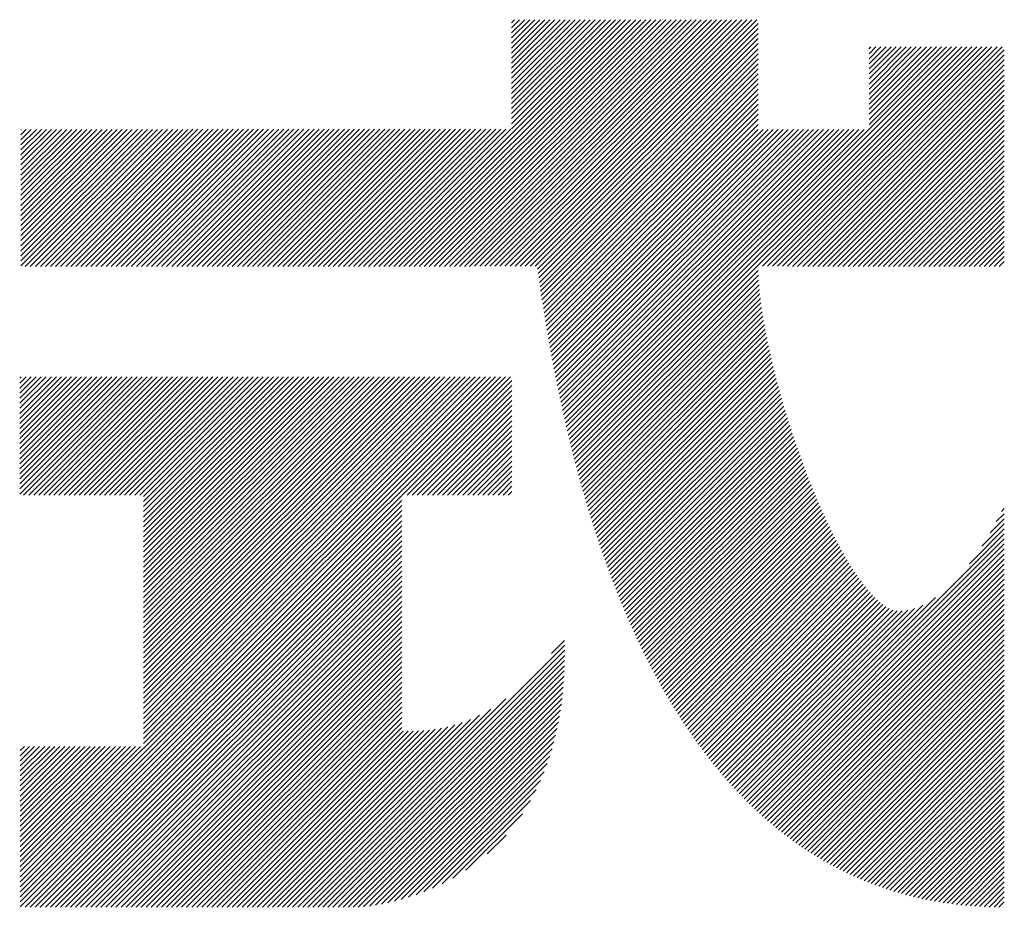
# Model space of a CAD drawing. Extents: x 175 to 1015, y 121 to 713.
# Drawn here: x 840 to 849, y 165 to 173 of the extents above; entities that cross this region are included whole.
import ezdxf

# ---------------------------------------------------------------- set-up
doc = ezdxf.new("R2010")
doc.units = 0
doc.header["$MEASUREMENT"] = 0
doc.layers.add('_0-A_', color=7, linetype='CONTINUOUS')

msp = doc.modelspace()

# ---------------------------------------------------------------- linework, layer by layer
at = {"layer": '_0-A_', "color": 7, "linetype": 'Continuous'}
for p, q in [((843.3977, 170.8153), (845.5597, 172.9773)), ((843.4419, 170.8153), (845.6039, 172.9773)), ((843.4861, 170.8154), (845.6481, 172.9773)), ((843.5303, 170.8154), (845.6923, 172.9773)), ((843.5745, 170.8154), (845.7365, 172.9773)), ((843.6188, 170.8154), (845.7807, 172.9773)), ((843.663, 170.8155), (845.8249, 172.9773)), ((843.7072, 170.8155), (845.8691, 172.9773)), ((843.7514, 170.8155), (845.9132, 172.9773)), ((843.7956, 170.8155), (845.9574, 172.9773)), ((843.8399, 170.8156), (846.0016, 172.9773)), ((843.8841, 170.8156), (846.0458, 172.9773)), ((843.9283, 170.8156), (846.09, 172.9773)), ((843.9725, 170.8156), (846.1342, 172.9773)), ((844.0167, 170.8157), (846.1784, 172.9773)), ((844.0609, 170.8157), (846.2226, 172.9773)), ((844.1052, 170.8157), (846.2668, 172.9773)), ((844.1494, 170.8157), (846.311, 172.9773)), ((844.1936, 170.8157), (846.3552, 172.9773)), ((844.2378, 170.8158), (846.3994, 172.9773)), ((844.282, 170.8158), (846.4436, 172.9773)), ((844.3262, 170.8158), (846.4878, 172.9773)), ((844.3705, 170.8158), (846.532, 172.9773)), ((844.4147, 170.8159), (846.5762, 172.9773)), ((844.4589, 170.8159), (846.6204, 172.9773)), ((844.5031, 170.8159), (846.6646, 172.9773)), ((844.5473, 170.8159), (846.7087, 172.9773)), ((844.5597, 172.0215), (845.5155, 172.9773)), ((844.5597, 172.0657), (845.4713, 172.9773)), ((844.5597, 172.1099), (845.4271, 172.9773)), ((844.5597, 172.1541), (845.3829, 172.9773)), ((844.5597, 172.1983), (845.3387, 172.9773)), ((844.5597, 172.2425), (845.2945, 172.9773)), ((844.5597, 172.2867), (845.2503, 172.9773)), ((844.5597, 172.3309), (845.2061, 172.9773)), ((844.5597, 172.3751), (845.1619, 172.9773)), ((844.5597, 172.4193), (845.1178, 172.9773)), ((844.5597, 172.4635), (845.0736, 172.9773)), ((844.5597, 172.5077), (845.0294, 172.9773)), ((844.5597, 172.5519), (844.9852, 172.9773)), ((844.5597, 172.5961), (844.941, 172.9773)), ((844.5597, 172.6403), (844.8968, 172.9773)), ((844.5597, 172.6844), (844.8526, 172.9773)), ((844.5597, 172.7286), (844.8084, 172.9773)), ((844.5597, 172.7728), (844.7642, 172.9773)), ((844.5597, 172.817), (844.72, 172.9773)), ((844.5597, 172.8612), (844.6758, 172.9773)), ((844.5597, 172.9054), (844.6316, 172.9773)), ((844.5597, 172.9496), (844.5874, 172.9773)), ((844.5916, 170.816), (846.7196, 172.944)), ((844.6358, 170.816), (846.7196, 172.8998)), ((844.68, 170.816), (846.7196, 172.8556)), ((844.7242, 170.816), (846.7196, 172.8114)), ((844.7684, 170.8161), (846.7196, 172.7672)), ((844.7879, 170.7913), (846.7196, 172.723)), ((845.0489, 169.3729), (848.4145, 172.7386)), ((845.0573, 169.3372), (848.4587, 172.7386)), ((845.0659, 169.3016), (848.5029, 172.7386)), ((845.0746, 169.266), (848.5471, 172.7386)), ((845.0833, 169.2306), (848.5913, 172.7386)), ((845.0921, 169.1952), (848.6355, 172.7386)), ((846.7571, 170.816), (848.6797, 172.7386)), ((846.8013, 170.816), (848.7239, 172.7386)), ((846.8454, 170.8159), (848.7681, 172.7386)), ((846.8896, 170.8159), (848.8123, 172.7386)), ((846.9337, 170.8158), (848.8565, 172.7386)), ((846.9779, 170.8158), (848.8754, 172.7133)), ((847.6915, 172.0597), (848.3703, 172.7386)), ((847.6915, 172.1039), (848.3262, 172.7386)), ((847.6915, 172.1481), (848.282, 172.7386)), ((847.6915, 172.1923), (848.2378, 172.7386)), ((847.6915, 172.2365), (848.1936, 172.7386)), ((847.6915, 172.2807), (848.1494, 172.7386)), ((847.6915, 172.3249), (848.1052, 172.7386)), ((847.6915, 172.3691), (848.061, 172.7386)), ((847.6915, 172.4133), (848.0168, 172.7386)), ((847.6915, 172.4575), (847.9726, 172.7386)), ((847.6915, 172.5016), (847.9284, 172.7386)), ((847.6915, 172.5458), (847.8842, 172.7386)), ((847.6915, 172.59), (847.84, 172.7386)), ((847.6915, 172.6342), (847.7958, 172.7386)), ((847.6915, 172.6784), (847.7516, 172.7386)), ((847.6915, 172.7226), (847.7074, 172.7386)), ((844.7933, 170.7526), (846.7196, 172.6788)), ((844.7988, 170.7139), (846.7196, 172.6346)), ((847.022, 170.8157), (848.8754, 172.6691)), ((847.0661, 170.8157), (848.8754, 172.6249)), ((844.8044, 170.6753), (846.7196, 172.5904)), ((844.81, 170.6367), (846.7196, 172.5462)), ((847.1103, 170.8156), (848.8754, 172.5807)), ((844.8158, 170.5982), (846.7196, 172.5021)), ((844.8216, 170.5598), (846.7196, 172.4579)), ((847.1544, 170.8156), (848.8754, 172.5365)), ((847.1986, 170.8155), (848.8754, 172.4923)), ((844.8274, 170.5215), (846.7196, 172.4137)), ((844.8334, 170.4833), (846.7196, 172.3695)), ((847.2427, 170.8155), (848.8754, 172.4481)), ((847.2869, 170.8154), (848.8754, 172.4039)), ((844.8394, 170.4451), (846.7196, 172.3253)), ((844.8455, 170.407), (846.7196, 172.2811)), ((847.331, 170.8154), (848.8754, 172.3597)), ((847.3752, 170.8153), (848.8754, 172.3155)), ((844.8517, 170.369), (846.7196, 172.2369)), ((844.858, 170.3311), (846.7196, 172.1927)), ((847.4193, 170.8153), (848.8754, 172.2713)), ((847.4634, 170.8152), (848.8754, 172.2271)), ((844.8643, 170.2932), (846.7196, 172.1485)), ((847.5076, 170.8152), (848.8754, 172.183)), ((847.5517, 170.8151), (848.8754, 172.1388)), ((844.8707, 170.2554), (846.7196, 172.1043)), ((844.8772, 170.2177), (846.7196, 172.0601)), ((847.5959, 170.8151), (848.8754, 172.0946)), ((847.64, 170.815), (848.8754, 172.0504)), ((840.2645, 170.82), (841.4608, 172.0162)), ((840.2645, 170.8641), (841.4166, 172.0162)), ((840.2645, 170.9083), (841.3724, 172.0162)), ((840.2645, 170.9525), (841.3281, 172.0162)), ((840.2645, 170.9967), (841.2839, 172.0161)), ((840.2645, 171.0409), (841.2397, 172.0161)), ((840.2645, 171.0851), (841.1955, 172.0161)), ((840.2645, 171.1293), (841.1513, 172.0161)), ((840.2645, 171.1735), (841.1071, 172.0161)), ((840.2645, 171.2177), (841.0628, 172.016)), ((840.2645, 171.2619), (841.0186, 172.016)), ((840.2645, 171.3061), (840.9744, 172.016)), ((840.2645, 171.3503), (840.9302, 172.016)), ((840.2645, 171.3945), (840.886, 172.0159)), ((840.2645, 171.4387), (840.8418, 172.0159)), ((840.2645, 171.4829), (840.7976, 172.0159)), ((840.2645, 171.5271), (840.7533, 172.0159)), ((840.2645, 171.5713), (840.7091, 172.0159)), ((840.2645, 171.6154), (840.6649, 172.0158)), ((840.2645, 171.6596), (840.6207, 172.0158)), ((840.2645, 171.7038), (840.5765, 172.0158)), ((840.2645, 171.748), (840.5323, 172.0158)), ((840.2645, 171.7922), (840.488, 172.0158)), ((840.2645, 171.8364), (840.4438, 172.0157)), ((840.2645, 171.8806), (840.3996, 172.0157)), ((840.2645, 171.9248), (840.3554, 172.0157)), ((840.2645, 171.969), (840.3112, 172.0157)), ((840.2645, 172.0132), (840.267, 172.0156)), ((840.3024, 170.8137), (841.505, 172.0162)), ((840.3466, 170.8137), (841.5492, 172.0163)), ((840.3909, 170.8137), (841.5934, 172.0163)), ((840.4351, 170.8137), (841.6376, 172.0163)), ((840.4793, 170.8138), (841.6819, 172.0163)), ((840.5235, 170.8138), (841.7261, 172.0163)), ((840.5677, 170.8138), (841.7703, 172.0164)), ((840.612, 170.8138), (841.8145, 172.0164)), ((840.6562, 170.8139), (841.8587, 172.0164)), ((840.7004, 170.8139), (841.9029, 172.0164)), ((840.7446, 170.8139), (841.9472, 172.0165)), ((840.7888, 170.8139), (841.9914, 172.0165)), ((840.833, 170.814), (842.0356, 172.0165)), ((840.8773, 170.814), (842.0798, 172.0165)), ((840.9215, 170.814), (842.124, 172.0165)), ((840.9657, 170.814), (842.1682, 172.0166)), ((841.0099, 170.8141), (842.2124, 172.0166)), ((841.0541, 170.8141), (842.2567, 172.0166)), ((841.0984, 170.8141), (842.3009, 172.0166)), ((841.1426, 170.8141), (842.3451, 172.0166)), ((841.1868, 170.8141), (842.3893, 172.0167)), ((841.231, 170.8142), (842.4335, 172.0167)), ((841.2752, 170.8142), (842.4777, 172.0167)), ((841.3194, 170.8142), (842.522, 172.0167)), ((841.3637, 170.8142), (842.5662, 172.0168)), ((841.4079, 170.8143), (842.6104, 172.0168)), ((841.4521, 170.8143), (842.6546, 172.0168)), ((841.4963, 170.8143), (842.6988, 172.0168)), ((841.5405, 170.8143), (842.743, 172.0168)), ((841.5847, 170.8144), (842.7873, 172.0169)), ((841.629, 170.8144), (842.8315, 172.0169)), ((841.6732, 170.8144), (842.8757, 172.0169)), ((841.7174, 170.8144), (842.9199, 172.0169)), ((841.7616, 170.8145), (842.9641, 172.0169)), ((841.8058, 170.8145), (843.0083, 172.017)), ((841.8501, 170.8145), (843.0525, 172.017)), ((841.8943, 170.8145), (843.0968, 172.017)), ((841.9385, 170.8145), (843.141, 172.017)), ((841.9827, 170.8146), (843.1852, 172.0171)), ((842.0269, 170.8146), (843.2294, 172.0171)), ((842.0711, 170.8146), (843.2736, 172.0171)), ((842.1154, 170.8146), (843.3178, 172.0171)), ((842.1596, 170.8147), (843.3621, 172.0171)), ((842.2038, 170.8147), (843.4063, 172.0172)), ((842.248, 170.8147), (843.4505, 172.0172)), ((842.2922, 170.8147), (843.4947, 172.0172)), ((842.3364, 170.8148), (843.5389, 172.0172)), ((842.3807, 170.8148), (843.5831, 172.0172)), ((842.4249, 170.8148), (843.6273, 172.0173)), ((842.4691, 170.8148), (843.6716, 172.0173)), ((842.5133, 170.8149), (843.7158, 172.0173)), ((842.5575, 170.8149), (843.76, 172.0173)), ((842.6018, 170.8149), (843.8042, 172.0173)), ((842.646, 170.8149), (843.8484, 172.0174)), ((842.6902, 170.8149), (843.8926, 172.0174)), ((842.7344, 170.815), (843.9369, 172.0174)), ((842.7786, 170.815), (843.9811, 172.0174)), ((842.8228, 170.815), (844.0253, 172.0175)), ((842.8671, 170.815), (844.0695, 172.0175)), ((842.9113, 170.8151), (844.1137, 172.0175)), ((842.9555, 170.8151), (844.1579, 172.0175)), ((842.9997, 170.8151), (844.2021, 172.0175)), ((843.0439, 170.8151), (844.2464, 172.0176)), ((843.0882, 170.8152), (844.2906, 172.0176)), ((843.1324, 170.8152), (844.3348, 172.0176)), ((843.1766, 170.8152), (844.379, 172.0176)), ((843.2208, 170.8152), (844.4232, 172.0176)), ((843.265, 170.8153), (844.4674, 172.0177)), ((843.3092, 170.8153), (844.5117, 172.0177)), ((843.3535, 170.8153), (844.5559, 172.0177)), ((844.8838, 170.1801), (846.7196, 172.0159)), ((844.8904, 170.1425), (846.7635, 172.0156)), ((844.8971, 170.1051), (846.8077, 172.0156)), ((844.9039, 170.0677), (846.8519, 172.0156)), ((844.9108, 170.0304), (846.8961, 172.0156)), ((844.9178, 169.9932), (846.9403, 172.0156)), ((844.9248, 169.956), (846.9845, 172.0156)), ((844.932, 169.9189), (847.0287, 172.0156)), ((844.9392, 169.882), (847.0729, 172.0156)), ((844.9465, 169.8451), (847.1171, 172.0156)), ((844.9538, 169.8082), (847.1613, 172.0156)), ((844.9613, 169.7715), (847.2055, 172.0156)), ((844.9688, 169.7348), (847.2496, 172.0156)), ((844.9765, 169.6983), (847.2938, 172.0156)), ((844.9842, 169.6618), (847.338, 172.0156)), ((844.992, 169.6254), (847.3822, 172.0156)), ((844.9998, 169.5891), (847.4264, 172.0156)), ((845.0078, 169.5528), (847.4706, 172.0156)), ((845.0158, 169.5167), (847.5148, 172.0156)), ((845.024, 169.4806), (847.559, 172.0156)), ((845.0322, 169.4446), (847.6032, 172.0156)), ((845.0405, 169.4087), (847.6474, 172.0156)), ((847.6842, 170.815), (848.8754, 172.0062)), ((847.7283, 170.8149), (848.8754, 171.962)), ((847.7725, 170.8149), (848.8754, 171.9178)), ((847.8166, 170.8148), (848.8754, 171.8736)), ((847.8608, 170.8148), (848.8754, 171.8294)), ((847.9049, 170.8147), (848.8754, 171.7852)), ((847.949, 170.8147), (848.8754, 171.741)), ((847.9932, 170.8146), (848.8754, 171.6968)), ((848.0373, 170.8146), (848.8754, 171.6526)), ((848.0815, 170.8145), (848.8754, 171.6084)), ((848.1256, 170.8145), (848.8754, 171.5642)), ((848.1698, 170.8144), (848.8754, 171.52)), ((848.2139, 170.8144), (848.8754, 171.4758)), ((848.2581, 170.8143), (848.8754, 171.4316)), ((848.3022, 170.8143), (848.8754, 171.3875)), ((848.3463, 170.8142), (848.8754, 171.3433)), ((848.3905, 170.8142), (848.8754, 171.2991)), ((848.4346, 170.8141), (848.8754, 171.2549)), ((848.4788, 170.8141), (848.8754, 171.2107)), ((848.5229, 170.814), (848.8754, 171.1665)), ((848.5671, 170.814), (848.8754, 171.1223)), ((848.6112, 170.8139), (848.8754, 171.0781)), ((848.6554, 170.8139), (848.8754, 171.0339)), ((848.6995, 170.8138), (848.8754, 170.9897)), ((848.7436, 170.8138), (848.8754, 170.9455)), ((848.7878, 170.8138), (848.8754, 170.9013)), ((848.8319, 170.8137), (848.8754, 170.8571)), ((845.1011, 169.16), (846.7205, 170.7794)), ((845.1101, 169.1248), (846.7223, 170.737)), ((845.1192, 169.0897), (846.7248, 170.6953)), ((845.1284, 169.0547), (846.7279, 170.6543)), ((845.1377, 169.0198), (846.7316, 170.6137)), ((845.147, 168.985), (846.7358, 170.5737)), ((845.1565, 168.9502), (846.7404, 170.5341)), ((845.1661, 168.9156), (846.7453, 170.4949)), ((845.1757, 168.8811), (846.7507, 170.456)), ((845.1855, 168.8466), (846.7564, 170.4175)), ((845.1953, 168.8123), (846.7623, 170.3793)), ((845.2052, 168.778), (846.7686, 170.3413)), ((845.2153, 168.7438), (846.7751, 170.3037)), ((845.2254, 168.7098), (846.7819, 170.2663)), ((845.2356, 168.6758), (846.7889, 170.2291)), ((845.246, 168.6419), (846.7961, 170.1921)), ((845.2564, 168.6082), (846.8036, 170.1554)), ((845.2669, 168.5745), (846.8112, 170.1188)), ((845.2775, 168.5409), (846.8191, 170.0825)), ((845.2882, 168.5074), (846.8271, 170.0463)), ((845.2991, 168.4741), (846.8353, 170.0103)), ((845.31, 168.4408), (846.8437, 169.9745)), ((845.321, 168.4076), (846.8522, 169.9388)), ((845.3321, 168.3746), (846.8609, 169.9034)), ((845.3434, 168.3416), (846.8698, 169.868)), ((840.2535, 168.8202), (841.282, 169.8487)), ((840.2535, 168.8644), (841.2378, 169.8487)), ((840.2535, 168.9086), (841.1936, 169.8487)), ((840.2535, 168.9528), (841.1494, 169.8487)), ((840.2535, 168.997), (841.1052, 169.8487)), ((840.2535, 169.0412), (841.061, 169.8487)), ((840.2535, 169.0854), (841.0168, 169.8487)), ((840.2535, 169.1295), (840.9726, 169.8487)), ((840.2535, 169.1737), (840.9284, 169.8487)), ((840.2535, 169.2179), (840.8842, 169.8487)), ((840.2535, 169.2621), (840.84, 169.8487)), ((840.2535, 169.3063), (840.7958, 169.8487)), ((840.2535, 169.3505), (840.7517, 169.8487)), ((840.2535, 169.3947), (840.7075, 169.8487)), ((840.2535, 169.4389), (840.6633, 169.8487)), ((840.2535, 169.4831), (840.6191, 169.8487)), ((840.2535, 169.5273), (840.5749, 169.8487)), ((840.2535, 169.5715), (840.5307, 169.8487)), ((840.2535, 169.6157), (840.4865, 169.8487)), ((840.2535, 169.6599), (840.4423, 169.8487)), ((840.2535, 169.7041), (840.3981, 169.8487)), ((840.2535, 169.7483), (840.3539, 169.8487)), ((840.2535, 169.7925), (840.3097, 169.8487)), ((840.2535, 169.8367), (840.2655, 169.8487)), ((840.2587, 165.5108), (844.564, 169.8161)), ((840.2882, 168.8107), (841.3262, 169.8487)), ((840.3324, 168.8107), (841.3704, 169.8487)), ((840.3766, 168.8107), (841.4146, 169.8487)), ((840.4208, 168.8107), (841.4588, 169.8487)), ((840.4649, 168.8107), (841.503, 169.8487)), ((840.5091, 168.8107), (841.5471, 169.8487)), ((840.5533, 168.8107), (841.5913, 169.8487)), ((840.5975, 168.8107), (841.6355, 169.8487)), ((840.6417, 168.8107), (841.6797, 169.8487)), ((840.6859, 168.8107), (841.7239, 169.8487)), ((840.7301, 168.8107), (841.7681, 169.8487)), ((840.7743, 168.8107), (841.8123, 169.8487)), ((840.8185, 168.8107), (841.8565, 169.8487)), ((840.8627, 168.8107), (841.9007, 169.8487)), ((840.9069, 168.8107), (841.9449, 169.8487)), ((840.9511, 168.8107), (841.9891, 169.8487)), ((840.9953, 168.8107), (842.0333, 169.8487)), ((841.0395, 168.8107), (842.0775, 169.8487)), ((841.0837, 168.8107), (842.1217, 169.8487)), ((841.1279, 168.8107), (842.1659, 169.8487)), ((841.1721, 168.8107), (842.2101, 169.8487)), ((841.2162, 168.8107), (842.2543, 169.8487)), ((841.2604, 168.8107), (842.2984, 169.8487)), ((841.3046, 168.8107), (842.3426, 169.8487)), ((841.3366, 166.633), (844.5524, 169.8487)), ((841.3366, 166.6772), (844.5082, 169.8487)), ((841.3366, 166.7213), (844.464, 169.8487)), ((841.3366, 166.7655), (844.4198, 169.8487)), ((841.3366, 166.8097), (844.3756, 169.8487)), ((841.3366, 166.8539), (844.3314, 169.8487)), ((841.3366, 166.8981), (844.2872, 169.8487)), ((841.3366, 166.9423), (844.243, 169.8487)), ((841.3366, 166.9865), (844.1988, 169.8487)), ((841.3366, 167.0307), (844.1546, 169.8487)), ((841.3366, 167.0749), (844.1104, 169.8487)), ((841.3366, 167.1191), (844.0662, 169.8487)), ((841.3366, 167.1633), (844.022, 169.8487)), ((841.3366, 167.2075), (843.9778, 169.8487)), ((841.3366, 167.2517), (843.9336, 169.8487)), ((841.3366, 167.2959), (843.8894, 169.8487)), ((841.3366, 167.3401), (843.8452, 169.8487)), ((841.3366, 167.3843), (843.8011, 169.8487)), ((841.3366, 167.4285), (843.7569, 169.8487)), ((841.3366, 167.4726), (843.7127, 169.8487)), ((841.3366, 167.5168), (843.6685, 169.8487)), ((841.3366, 167.561), (843.6243, 169.8487)), ((841.3366, 167.6052), (843.5801, 169.8487)), ((841.3366, 167.6494), (843.5359, 169.8487)), ((841.3366, 167.6936), (843.4917, 169.8487)), ((841.3366, 167.7378), (843.4475, 169.8487)), ((841.3366, 167.782), (843.4033, 169.8487)), ((841.3366, 167.8262), (843.3591, 169.8487)), ((841.3366, 167.8704), (843.3149, 169.8487)), ((841.3366, 167.9146), (843.2707, 169.8487)), ((841.3366, 167.9588), (843.2265, 169.8487)), ((841.3366, 168.003), (843.1823, 169.8487)), ((841.3366, 168.0472), (843.1381, 169.8487)), ((841.3366, 168.0914), (843.0939, 169.8487)), ((841.3366, 168.1356), (843.0498, 169.8487)), ((841.3366, 168.1798), (843.0056, 169.8487)), ((841.3366, 168.2239), (842.9614, 169.8487)), ((841.3366, 168.2681), (842.9172, 169.8487)), ((841.3366, 168.3123), (842.873, 169.8487)), ((841.3366, 168.3565), (842.8288, 169.8487)), ((841.3366, 168.4007), (842.7846, 169.8487)), ((841.3366, 168.4449), (842.7404, 169.8487)), ((841.3366, 168.4891), (842.6962, 169.8487)), ((841.3366, 168.5333), (842.652, 169.8487)), ((841.3366, 168.5775), (842.6078, 169.8487)), ((841.3366, 168.6217), (842.5636, 169.8487)), ((841.3366, 168.6659), (842.5194, 169.8487)), ((841.3366, 168.7101), (842.4752, 169.8487)), ((841.3366, 168.7543), (842.431, 169.8487)), ((841.3366, 168.7985), (842.3868, 169.8487)), ((845.3547, 168.3087), (846.8788, 169.8328)), ((845.3661, 168.276), (846.888, 169.7978)), ((843.6027, 168.8107), (844.564, 169.7719)), ((843.6469, 168.8107), (844.564, 169.7277)), ((845.3776, 168.2433), (846.8973, 169.7629)), ((845.3893, 168.2107), (846.9067, 169.7282)), ((845.401, 168.1783), (846.9163, 169.6935)), ((843.6911, 168.8107), (844.564, 169.6835)), ((843.7353, 168.8107), (844.564, 169.6394)), ((845.4129, 168.1459), (846.926, 169.6591)), ((845.4248, 168.1137), (846.9359, 169.6247)), ((843.7795, 168.8107), (844.564, 169.5952)), ((843.8237, 168.8107), (844.564, 169.551)), ((845.4369, 168.0816), (846.9458, 169.5905)), ((845.4491, 168.0496), (846.9559, 169.5564)), ((845.4614, 168.0176), (846.9662, 169.5225)), ((843.8679, 168.8107), (844.564, 169.5068)), ((843.9121, 168.8107), (844.564, 169.4626)), ((845.4737, 167.9858), (846.9766, 169.4886)), ((845.4862, 167.9541), (846.987, 169.4549)), ((843.9563, 168.8107), (844.564, 169.4184)), ((844.0005, 168.8107), (844.564, 169.3742)), ((845.4989, 167.9226), (846.9977, 169.4214)), ((845.5116, 167.8911), (847.0084, 169.3879)), ((845.5244, 167.8597), (847.0192, 169.3546)), ((844.0447, 168.8107), (844.564, 169.33)), ((844.0889, 168.8107), (844.564, 169.2858)), ((845.5374, 167.8285), (847.0302, 169.3213)), ((845.5504, 167.7973), (847.0413, 169.2882)), ((844.1331, 168.8107), (844.564, 169.2416)), ((844.1773, 168.8107), (844.564, 169.1974)), ((845.5636, 167.7663), (847.0525, 169.2553)), ((845.5769, 167.7354), (847.0639, 169.2224)), ((845.5903, 167.7046), (847.0753, 169.1897)), ((844.2215, 168.8107), (844.564, 169.1532)), ((844.2656, 168.8107), (844.564, 169.109)), ((845.6038, 167.674), (847.0869, 169.1571)), ((845.6175, 167.6434), (847.0986, 169.1246)), ((845.6312, 167.613), (847.1104, 169.0922)), ((844.3098, 168.8107), (844.564, 169.0648)), ((844.354, 168.8107), (844.564, 169.0206)), ((845.6451, 167.5827), (847.1224, 169.06)), ((845.6591, 167.5525), (847.1344, 169.0278)), ((844.3982, 168.8107), (844.564, 168.9764)), ((844.4424, 168.8107), (844.564, 168.9322)), ((845.6732, 167.5224), (847.1466, 168.9958)), ((845.6874, 167.4924), (847.159, 168.9639)), ((845.7018, 167.4626), (847.1714, 168.9322)), ((844.4866, 168.8107), (844.564, 168.8881)), ((844.5308, 168.8107), (844.564, 168.8439)), ((845.7163, 167.4329), (847.184, 168.9006)), ((845.7309, 167.4033), (847.1967, 168.8691)), ((845.7456, 167.3738), (847.2095, 168.8377)), ((840.2587, 165.4666), (843.5997, 168.8077)), ((840.2587, 165.4224), (843.5997, 168.7635)), ((845.7605, 167.3445), (847.2225, 168.8065)), ((845.7755, 167.3153), (847.2356, 168.7754)), ((845.7906, 167.2862), (847.2488, 168.7444)), ((840.2587, 165.3782), (843.5997, 168.7193)), ((840.2587, 165.334), (843.5997, 168.6751)), ((845.8058, 167.2573), (847.2622, 168.7136)), ((845.8212, 167.2284), (847.2757, 168.6829)), ((848.851, 168.6673), (848.876, 168.6923)), ((840.2587, 165.2898), (843.5997, 168.6309)), ((840.2587, 165.2456), (843.5997, 168.5867)), ((845.8367, 167.1997), (847.2894, 168.6524)), ((845.8523, 167.1712), (847.3032, 168.622)), ((845.8681, 167.1427), (847.3172, 168.5918)), ((848.7509, 168.4788), (848.876, 168.6039)), ((848.806, 168.5781), (848.876, 168.6481)), ((840.2587, 165.2014), (843.5997, 168.5425)), ((840.3013, 165.1999), (843.5997, 168.4983)), ((845.884, 167.1144), (847.3313, 168.5618)), ((845.9, 167.0863), (847.3456, 168.5319)), ((845.9162, 167.0583), (847.3601, 168.5021)), ((848.5703, 168.2098), (848.876, 168.5155)), ((848.6795, 168.3631), (848.876, 168.5597)), ((840.3455, 165.1999), (843.5997, 168.4541)), ((840.3897, 165.1999), (843.5997, 168.4099)), ((845.9325, 167.0304), (847.3747, 168.4726)), ((845.9489, 167.0026), (847.3895, 168.4432)), ((845.9655, 166.975), (847.4045, 168.414)), ((846.5763, 166.1715), (848.876, 168.4713)), ((846.5981, 166.1492), (848.876, 168.4271)), ((840.4339, 165.1999), (843.5997, 168.3657)), ((840.4781, 165.1999), (843.5997, 168.3215)), ((845.9822, 166.9475), (847.4197, 168.385)), ((845.9991, 166.9202), (847.4351, 168.3562)), ((846.0161, 166.893), (847.4507, 168.3277)), ((846.6201, 166.127), (848.876, 168.3829)), ((846.6424, 166.1051), (848.876, 168.3387)), ((840.5223, 165.1999), (843.5997, 168.2773)), ((840.5665, 165.1999), (843.5997, 168.2331)), ((846.0332, 166.8659), (847.4666, 168.2993)), ((846.0505, 166.839), (847.4827, 168.2712)), ((846.0679, 166.8123), (847.499, 168.2433)), ((846.6648, 166.0833), (848.876, 168.2946)), ((846.6874, 166.0617), (848.876, 168.2504)), ((840.6106, 165.1999), (843.5997, 168.1889)), ((840.6548, 165.1999), (843.5997, 168.1447)), ((846.0855, 166.7856), (847.5155, 168.2157)), ((846.1032, 166.7592), (847.5324, 168.1883)), ((846.1211, 166.7328), (847.5495, 168.1612)), ((846.7102, 166.0403), (848.876, 168.2062)), ((846.7332, 166.0191), (848.876, 168.162)), ((840.699, 165.1999), (843.5997, 168.1005)), ((840.7432, 165.1999), (843.5997, 168.0564)), ((846.1391, 166.7067), (847.5669, 168.1345)), ((846.1573, 166.6807), (847.5847, 168.1081)), ((846.1756, 166.6548), (847.6028, 168.082)), ((846.1941, 166.6291), (847.6213, 168.0563)), ((846.7564, 165.9981), (848.876, 168.1178)), ((846.7798, 165.9773), (848.876, 168.0736)), ((840.7874, 165.1999), (843.5997, 168.0122)), ((840.8316, 165.1999), (843.5997, 167.968)), ((846.2127, 166.6035), (847.6403, 168.031)), ((846.2315, 166.5781), (847.6596, 168.0062)), ((846.2505, 166.5529), (847.6795, 167.9819)), ((846.8034, 165.9567), (848.876, 168.0294)), ((846.8272, 165.9363), (848.876, 167.9852)), ((840.8758, 165.1999), (843.5997, 167.9238)), ((846.2696, 166.5278), (847.6999, 167.9581)), ((846.2889, 166.5028), (847.721, 167.935)), ((846.3083, 166.4781), (847.7428, 167.9126)), ((846.3279, 166.4535), (847.7653, 167.8909)), ((846.5546, 166.1941), (848.2728, 167.9123)), ((846.8512, 165.9161), (848.876, 167.941)), ((846.8754, 165.8962), (848.876, 167.8968)), ((840.92, 165.1999), (843.5997, 167.8796)), ((840.9642, 165.1999), (843.5997, 167.8354)), ((846.3476, 166.429), (847.7889, 167.8703)), ((846.3676, 166.4048), (847.8135, 167.8507)), ((846.3876, 166.3807), (847.8395, 167.8325)), ((846.4079, 166.3567), (847.8672, 167.816)), ((846.4283, 166.333), (847.8989, 167.8036)), ((846.4489, 166.3094), (847.9373, 167.7978)), ((846.4697, 166.286), (847.9804, 167.7967)), ((846.4907, 166.2627), (848.0298, 167.8018)), ((846.5118, 166.2397), (848.0883, 167.8161)), ((846.5331, 166.2168), (848.1621, 167.8458)), ((846.8998, 165.8764), (848.876, 167.8526)), ((846.9245, 165.8568), (848.876, 167.8084)), ((841.0084, 165.1999), (843.5997, 167.7912)), ((841.0526, 165.1999), (843.5997, 167.747)), ((846.9493, 165.8375), (848.876, 167.7642)), ((846.9744, 165.8184), (848.876, 167.72)), ((841.0968, 165.1999), (843.5997, 167.7028)), ((841.141, 165.1999), (843.5997, 167.6586)), ((846.9997, 165.7994), (848.876, 167.6758)), ((847.0252, 165.7808), (848.876, 167.6316)), ((841.1852, 165.1999), (843.5997, 167.6144)), ((841.2294, 165.1999), (843.5997, 167.5702)), ((844.9096, 167.4217), (845.0258, 167.5379)), ((847.0509, 165.7623), (848.876, 167.5874)), ((847.0769, 165.7441), (848.876, 167.5433)), ((841.2736, 165.1999), (843.5997, 167.526)), ((841.3178, 165.1999), (843.5997, 167.4818)), ((842.732, 165.1999), (845.0265, 167.4944)), ((842.7762, 165.1999), (845.0268, 167.4505)), ((847.1031, 165.7261), (848.876, 167.4991)), ((847.1295, 165.7083), (848.876, 167.4549)), ((841.3619, 165.1999), (843.5997, 167.4376)), ((841.4061, 165.1999), (843.5997, 167.3934)), ((842.8204, 165.1999), (845.0266, 167.4061)), ((847.1561, 165.6908), (848.876, 167.4107)), ((847.183, 165.6735), (848.876, 167.3665)), ((841.4503, 165.1999), (843.5997, 167.3492)), ((841.4945, 165.1999), (843.5997, 167.3051)), ((842.8646, 165.1999), (845.0259, 167.3612)), ((842.9087, 165.1999), (845.0247, 167.3158)), ((847.2102, 165.6564), (848.876, 167.3223)), ((847.2376, 165.6396), (848.876, 167.2781)), ((841.5387, 165.1999), (843.5997, 167.2609)), ((841.5829, 165.1999), (843.5997, 167.2167)), ((842.9529, 165.1999), (845.0228, 167.2697)), ((842.9971, 165.1999), (845.0204, 167.2231)), ((847.2652, 165.623), (848.876, 167.2339)), ((841.6271, 165.1999), (843.5997, 167.1725)), ((841.6713, 165.1999), (843.5997, 167.1283)), ((843.0413, 165.1999), (845.0172, 167.1758)), ((843.0855, 165.1999), (845.0134, 167.1277)), ((847.2931, 165.6067), (848.876, 167.1897)), ((847.3212, 165.5906), (848.876, 167.1455)), ((841.7155, 165.1999), (843.5997, 167.0841)), ((841.7597, 165.1999), (843.5997, 167.0399)), ((842.6878, 165.1999), (844.5122, 167.0243)), ((843.1297, 165.1999), (845.0088, 167.0789)), ((843.1739, 165.1999), (845.0033, 167.0292)), ((847.3496, 165.5748), (848.876, 167.1013)), ((847.3782, 165.5593), (848.876, 167.0571)), ((841.8039, 165.1999), (843.5997, 166.9957)), ((841.8481, 165.1999), (843.5997, 166.9515)), ((842.6436, 165.1999), (844.3788, 166.9351)), ((843.2181, 165.1999), (844.9969, 166.9786)), ((847.4071, 165.544), (848.876, 167.0129)), ((847.4363, 165.529), (848.876, 166.9687)), ((841.8923, 165.1999), (843.5997, 166.9073)), ((841.9365, 165.1999), (843.5997, 166.8631)), ((842.5994, 165.1999), (844.2815, 166.882)), ((843.265, 165.2026), (844.9894, 166.927)), ((843.3158, 165.2092), (844.9809, 166.8743)), ((847.4658, 165.5142), (848.876, 166.9245)), ((847.4955, 165.4998), (848.876, 166.8803)), ((841.9807, 165.1999), (843.5997, 166.8189)), ((842.0249, 165.1999), (843.5997, 166.7747)), ((842.3784, 165.1999), (843.9461, 166.7675)), ((842.4226, 165.1999), (844.0027, 166.78)), ((842.4668, 165.1999), (844.0631, 166.7962)), ((842.511, 165.1999), (844.1283, 166.8172)), ((842.5552, 165.1999), (844.2001, 166.8448)), ((843.3681, 165.2173), (844.9711, 166.8202)), ((843.422, 165.227), (844.9598, 166.7648)), ((847.5255, 165.4856), (848.876, 166.8361)), ((847.5557, 165.4716), (848.876, 166.792)), ((842.0691, 165.1999), (843.6124, 166.7433)), ((842.1132, 165.1999), (843.6555, 166.7421)), ((842.1574, 165.1999), (843.6998, 166.7422)), ((842.2016, 165.1999), (843.7453, 166.7436)), ((842.2458, 165.1999), (843.7925, 166.7465)), ((842.29, 165.1999), (843.8414, 166.7513)), ((842.3342, 165.1999), (843.8925, 166.7582)), ((843.4776, 165.2384), (844.947, 166.7078)), ((847.5863, 165.458), (848.876, 166.7478)), ((847.6172, 165.4447), (848.876, 166.7036)), ((840.2587, 165.555), (841.3121, 166.6084)), ((840.2587, 165.5992), (841.2679, 166.6084)), ((840.2587, 165.6434), (841.2237, 166.6084)), ((840.2587, 165.6876), (841.1795, 166.6084)), ((840.2587, 165.7318), (841.1353, 166.6084)), ((840.2587, 165.776), (841.0911, 166.6084)), ((840.2587, 165.8202), (841.0469, 166.6084)), ((840.2587, 165.8643), (841.0027, 166.6084)), ((840.2587, 165.9085), (840.9585, 166.6084)), ((840.2587, 165.9527), (840.9143, 166.6084)), ((840.2587, 165.9969), (840.8701, 166.6084)), ((840.2587, 166.0411), (840.8259, 166.6084)), ((840.2587, 166.0853), (840.7817, 166.6084)), ((840.2587, 166.1295), (840.7375, 166.6084)), ((840.2587, 166.1737), (840.6933, 166.6084)), ((840.2587, 166.2179), (840.6492, 166.6084)), ((840.2587, 166.2621), (840.605, 166.6084)), ((840.2587, 166.3063), (840.5608, 166.6084)), ((840.2587, 166.3505), (840.5166, 166.6084)), ((840.2587, 166.3947), (840.4724, 166.6084)), ((840.2587, 166.4389), (840.4282, 166.6084)), ((840.2587, 166.4831), (840.384, 166.6084)), ((840.2587, 166.5273), (840.3398, 166.6084)), ((840.2587, 166.5715), (840.2956, 166.6084)), ((843.5353, 165.2519), (844.9322, 166.6488)), ((847.6483, 165.4316), (848.876, 166.6594)), ((847.6797, 165.4189), (848.876, 166.6152)), ((843.5953, 165.2677), (844.9154, 166.5878)), ((843.6581, 165.2863), (844.8959, 166.5241)), ((847.7115, 165.4064), (848.876, 166.571)), ((847.7435, 165.3942), (848.876, 166.5268)), ((843.7241, 165.3081), (844.8733, 166.4573)), ((847.7759, 165.3824), (848.876, 166.4826)), ((847.8085, 165.3709), (848.876, 166.4384)), ((843.7941, 165.334), (844.8467, 166.3866)), ((847.8415, 165.3597), (848.876, 166.3942)), ((847.8748, 165.3488), (848.876, 166.35)), ((843.8695, 165.3651), (844.815, 166.3107)), ((847.9085, 165.3382), (848.876, 166.3058)), ((847.9424, 165.328), (848.876, 166.2616)), ((843.9522, 165.4036), (844.7761, 166.2276)), ((847.9767, 165.3181), (848.876, 166.2174)), ((848.0114, 165.3086), (848.876, 166.1732)), ((844.046, 165.4532), (844.7262, 166.1335)), ((848.0464, 165.2994), (848.876, 166.129)), ((848.0817, 165.2905), (848.876, 166.0848)), ((844.1604, 165.5234), (844.6558, 166.0189)), ((848.1174, 165.282), (848.876, 166.0406)), ((848.1535, 165.2739), (848.876, 165.9965)), ((848.19, 165.2662), (848.876, 165.9523)), ((848.2268, 165.2588), (848.876, 165.9081)), ((844.3478, 165.6666), (844.5125, 165.8313)), ((848.264, 165.2518), (848.876, 165.8639)), ((848.3016, 165.2452), (848.876, 165.8197)), ((848.3396, 165.2391), (848.876, 165.7755)), ((848.378, 165.2333), (848.876, 165.7313)), ((848.4169, 165.2279), (848.876, 165.6871)), ((848.4561, 165.2229), (848.876, 165.6429)), ((848.4958, 165.2184), (848.876, 165.5987)), ((848.5359, 165.2143), (848.876, 165.5545)), ((848.5764, 165.2107), (848.876, 165.5103)), ((848.6174, 165.2075), (848.876, 165.4661)), ((848.6589, 165.2048), (848.876, 165.4219)), ((848.7008, 165.2025), (848.876, 165.3777)), ((848.7432, 165.2007), (848.876, 165.3335)), ((848.7861, 165.1994), (848.876, 165.2893)), ((848.8295, 165.1986), (848.876, 165.2452)), ((848.8734, 165.1983), (848.876, 165.201))]:
    msp.add_line(p, q, dxfattribs=at)

doc.saveas('drawing.dxf')
